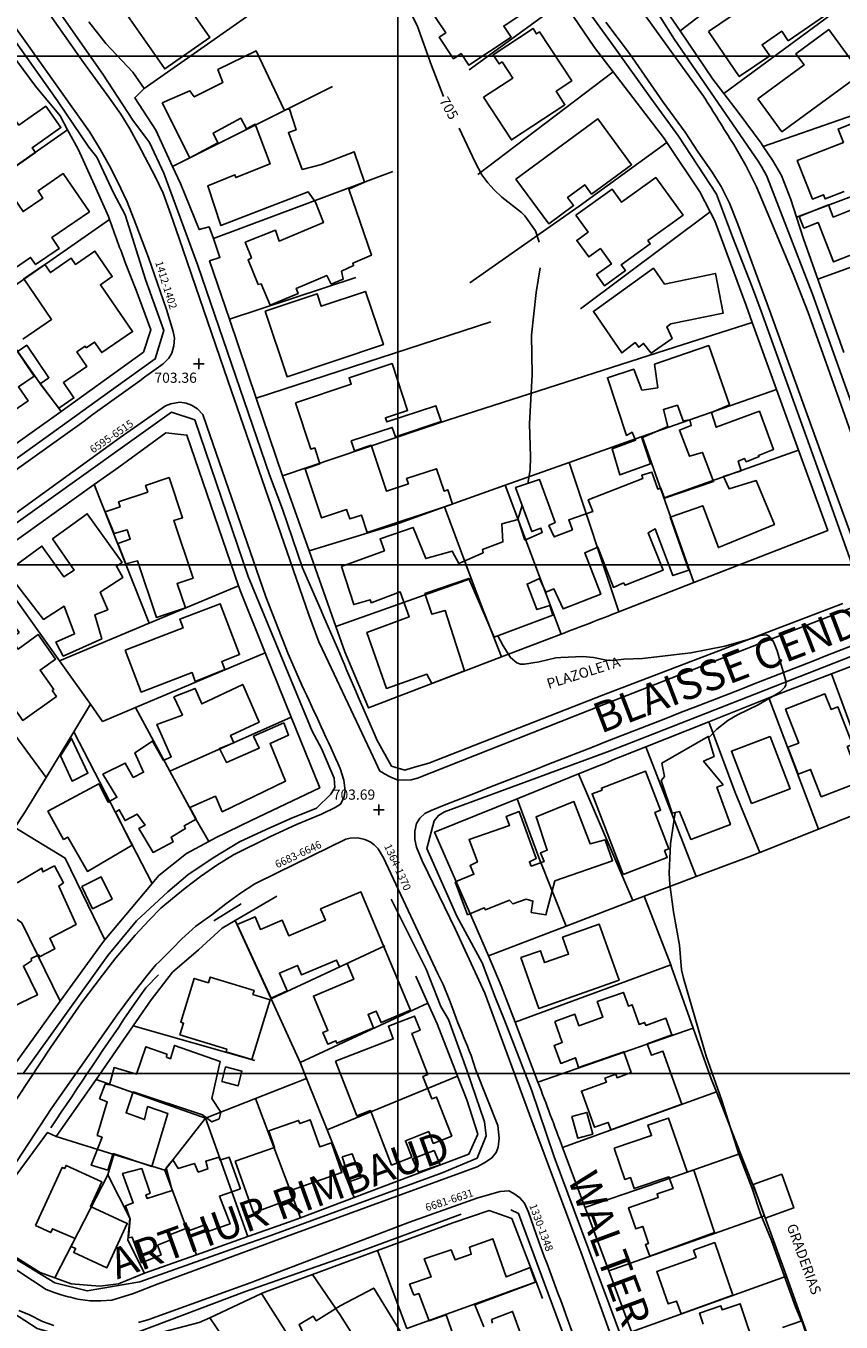
# Model space of a CAD drawing. Extents: x 350179 to 359015, y 6301996 to 6311066.
# Drawn here: x 354327 to 354487, y 6304251 to 6304506 of the extents above; entities that cross this region are included whole.
import ezdxf

# ---------------------------------------------------------------- set-up
doc = ezdxf.new("R2010")
doc.units = 0
doc.header["$LTSCALE"] = 25.4
doc.header["$MEASUREMENT"] = 0
for name, color, linetype in [('CAM-PAVI', 22, 'CONTINUOUS'), ('CONSTRUCCION3', 1, 'CONTINUOUS'), ('COOR-UTM', 255, 'CONTINUOUS'), ('COTA', 7, 'CONTINUOUS'), ('CURVA-INDICE', 34, 'CONTINUOUS'), ('DIV-PREDIAL', 8, 'CONTINUOUS'), ('TEXTO-CURVAS', 7, 'CONTINUOUS'), ('TEXTO_ALTURA', 1, 'CONTINUOUS'), ('TEXTO_CALLES', 7, 'CONTINUOUS'), ('TEXTO_TOPONIMO', 1, 'CONTINUOUS'), ('VEREDA', 7, 'CONTINUOUS')]:
    doc.layers.add(name, color=color, linetype=linetype)
doc.styles.add('ROMAN', font='romand.shx')
doc.styles.get("Standard").update_dxf_attribs({"font": 'ARIAL.TTF'})

# ---------------------------------------------------------------- blocks, each defined once
blk = doc.blocks.new('SPOT')
at = {"layer": 'COTA', "linetype": 'Continuous'}
for points in [[(0.000248, 0.000165, 0), (-0.707099, 0.000049, 0)], [(0.000248, 0.000165, 0), (0.000075, -0.706975, 0)], [(0.000248, 0.000165, 0), (0.000255, 0.707099, 0)], [(0.000248, 0.000165, 0), (0.707182, -0.000049, 0)]]:
    blk.add_polyline3d(points, dxfattribs=at)

msp = doc.modelspace()

# ---------------------------------------------------------------- linework, layer by layer
at = {"layer": 'CAM-PAVI'}
for points in [[(354489.11, 6304391.52), (354478.34, 6304387.32), (354440.47, 6304372.51), (354403.84, 6304358.07), (354402.59, 6304357.75), (354401.1, 6304357.63), (354399.87, 6304357.75), (354398.59, 6304358.23, 0.011378), (354396.42, 6304359.43), (354395.13, 6304362.21), (354386.36, 6304380.87), (354384.43, 6304384.85), (354382.47, 6304390.13), (354366.55, 6304436.2), (354357.03, 6304464.14), (354355.37, 6304468.87), (354353.84, 6304473.04), (354352.38, 6304476.19), (354348.95, 6304482.71), (354347.31, 6304485.7), (354345.57, 6304488.58), (354343.33, 6304491.74), (354338.19, 6304498.75), (354329.47, 6304511.18, -0.000485), (354304.2, 6304546.98)], [(354491.97, 6304417.71), (354484.46, 6304438.76), (354480.63, 6304449.6), (354477.65, 6304457.12), (354472.53, 6304469.35), (354470.47, 6304474.32), (354468.38, 6304478.47), (354465.98, 6304482.61, 0.003452), (354460.04, 6304492.14), (354452.83, 6304502.07), (354443, 6304515.76)], [(354321.65, 6304510.02), (354327.41, 6304502.01), (354339.48, 6304485.05), (354341.55, 6304481.58), (354343.24, 6304478.53), (354344.86, 6304475.33), (354346.76, 6304471.35), (354348.51, 6304466.94), (354350.98, 6304460.39), (354354.53, 6304450.21), (354355.86, 6304445.88), (354356.08, 6304444.56), (354355.94, 6304443.04), (354355.56, 6304441.59), (354354.96, 6304440.6), (354353.84, 6304439.5, -0.000909), (354324.59, 6304418.37)], [(354446.77, 6304234.83), (354436.38, 6304263.7), (354426.32, 6304290.66), (354417.06, 6304315.78), (354411.29, 6304328.3), (354404.77, 6304341.8), (354403.65, 6304344.48), (354403.3, 6304346.02), (354403.35, 6304347.63), (354403.63, 6304349.13), (354404.29, 6304350.2), (354405.26, 6304351.08), (354406.5, 6304351.72, -0.000685), (354498.87, 6304387.83), (354530.78, 6304400.13), (354561.5, 6304412.3), (354586.53, 6304422.1), (354588.24, 6304422.88), (354591.04, 6304423.81), (354613.33, 6304432.92), (354614.66, 6304433.36), (354615.54, 6304433.37), (354616.67, 6304433.14)], [(354314.8, 6304402.9), (354345.43, 6304424.99), (354354.32, 6304431.25), (354355.4, 6304431.67), (354357.11, 6304431.95), (354358.38, 6304431.77), (354359.46, 6304431.38), (354360.64, 6304430.69), (354361.63, 6304429.53), (354362.46, 6304427.25), (354374.03, 6304393.67), (354378.4, 6304382.47), (354381.12, 6304376.36, -0.002867), (354388.66, 6304359.95), (354389.4, 6304357.64), (354389.66, 6304355.56), (354389.38, 6304354.2), (354388.68, 6304352.91), (354387.64, 6304352.25), (354384.99, 6304350.96), (354380.07, 6304348.91), (354374.96, 6304346.56), (354367.67, 6304342.95), (354364.41, 6304340.93), (354361.23, 6304338.72), (354358.17, 6304336.42), (354355.67, 6304334.42), (354353.43, 6304332.52), (354351.13, 6304330.15), (354348.39, 6304327.15), (354344.59, 6304322.74), (354341.97, 6304319.35), (354337.83, 6304313.86), (354331.81, 6304305.16), (354312.37, 6304275.89)], [(354319.3, 6304273.91), (354331.97, 6304293.21), (354344.8, 6304311.52), (354347.66, 6304315.32), (354350.66, 6304319.16), (354352.44, 6304321.32, 0.005148), (354357.52, 6304326.43), (354360.29, 6304328.97), (354363.42, 6304331.18), (354366.15, 6304333.32), (354369.07, 6304335.45), (354371.87, 6304337.25), (354376.24, 6304339.46), (354389.76, 6304346.04), (354390.64, 6304346.27), (354392.12, 6304346.3), (354393.49, 6304345.98), (354394.53, 6304345.55), (354395.36, 6304344.95), (354396.11, 6304344.16), (354397.17, 6304342.36), (354407.87, 6304319.55), (354408.86, 6304317.48), (354410.28, 6304314.07), (354411.44, 6304310.86, 0.004266), (354414.39, 6304303.55), (354415.3, 6304300.67), (354419.61, 6304289.76), (354419.91, 6304287.26), (354419.71, 6304285.52), (354419.32, 6304284.47), (354418.44, 6304283.43), (354417.23, 6304282.53), (354415.54, 6304281.61), (354379.35, 6304268.41), (354352.9, 6304258.65), (354347.84, 6304256.66), (354345.48, 6304255.93), (354343.75, 6304255.45), (354341.64, 6304255.28), (354339.52, 6304255.29), (354337.53, 6304255.55, -0.018517), (354333.84, 6304256.49), (354332.42, 6304256.95), (354330.89, 6304257.53), (354320.06, 6304264.59)], [(354349.02, 6304251.01), (354351.04, 6304251.65), (354371.15, 6304258.91), (354402.27, 6304270.76), (354415.71, 6304275.54), (354420.08, 6304276.78), (354421.81, 6304276.89), (354422.8, 6304276.41), (354423.96, 6304275.55), (354424.84, 6304274.51), (354425.65, 6304272.74), (354427.15, 6304268.37, -0.001234), (354444.26, 6304222)]]:
    msp.add_lwpolyline(points, format="xyb", dxfattribs=at)
for points in [[(354440.85, 6304506.7), (354445.48, 6304500.53), (354452.11, 6304490.98), (354456.42, 6304485.03), (354459, 6304481.15), (354461.62, 6304477.38), (354463.51, 6304474.38), (354465.15, 6304471.12), (354466.81, 6304466.98), (354473, 6304450.04), (354483.81, 6304420.13), (354491.33, 6304399.54)], [(354325.53, 6304253.41), (354327.58, 6304252.53), (354330.13, 6304251.22), (354332.38, 6304250.42)]]:
    msp.add_lwpolyline(points, dxfattribs=at)
at = {"layer": 'CONSTRUCCION3', "linetype": 'Continuous'}
for points in [[(354405.38, 6304510.61), (354412.03, 6304515.04), (354412.99, 6304513.6), (354410.91, 6304512.22), (354411.85, 6304510.8), (354421.99, 6304517.55), (354427, 6304510.02), (354420.81, 6304505.9), (354422.25, 6304503.74), (354413.96, 6304498.22), (354412.45, 6304500.49), (354410.93, 6304499.48), (354408.12, 6304503.71), (354409.41, 6304504.57)], [(354461.03, 6304504.81), (354470.32, 6304511.17), (354468.88, 6304513.27), (354478.32, 6304519.73), (354483.09, 6304512.75), (354482.23, 6304512.16), (354483.03, 6304510.99), (354484.42, 6304511.94), (354486.1, 6304509.47), (354476.7, 6304503.03), (354475.43, 6304504.89), (354471.57, 6304502.25), (354473.06, 6304500.08), (354467.06, 6304495.98)], [(354345.5, 6304509.93), (354354.36, 6304516.09), (354355.14, 6304514.97), (354356.96, 6304516.24), (354358.74, 6304513.68), (354356.92, 6304512.41), (354363.02, 6304503.65), (354354.16, 6304497.49)], [(354416.8, 6304491.9), (354422.56, 6304495.68), (354420.47, 6304498.86), (354419.87, 6304498.47), (354418.69, 6304500.28), (354426.55, 6304505.44), (354427.26, 6304504.36), (354427.85, 6304504.75), (354434.17, 6304495.11), (354431.08, 6304493.08), (354432.81, 6304490.44), (354422.29, 6304483.54)], [(354470.71, 6304491.61), (354479.81, 6304498.28), (354478.2, 6304500.48), (354484.66, 6304505.22), (354491.02, 6304496.55), (354475.45, 6304485.14)], [(354353.69, 6304490.81), (354359.13, 6304493.19), (354359.96, 6304491.97), (354365.59, 6304494.83), (354364.61, 6304497.37), (354372.12, 6304501.07), (354377.67, 6304489.43), (354378.68, 6304489.57), (354379.99, 6304485.51), (354378.48, 6304484.98), (354381.21, 6304477.73), (354384.95, 6304478.68), (354391.41, 6304481.19), (354393.46, 6304475.2), (354390.38, 6304473.84), (354394.78, 6304460.86), (354391.15, 6304459.31), (354391.3, 6304458.83), (354388.91, 6304457.75), (354389.22, 6304456.12), (354386.91, 6304455.18), (354386.02, 6304456.88), (354380.02, 6304454.32), (354380.37, 6304453.33), (354374.89, 6304451.02), (354373.11, 6304455.24), (354372.52, 6304455.08), (354370.55, 6304459.97), (354371.2, 6304460.32), (354370, 6304463.42), (354375.93, 6304465.76), (354376.64, 6304463.63), (354385.34, 6304467.27), (354383.82, 6304471.26), (354382.38, 6304473.31), (354365.22, 6304466.69), (354362.62, 6304474.48), (354367.96, 6304476.67), (354368.14, 6304476.11), (354374.87, 6304478.8), (354371.96, 6304486.62), (354370.25, 6304485.7), (354369.11, 6304487.79), (354363.71, 6304484.86), (354364.62, 6304482.93), (354359.11, 6304480.03)], [(354304.73, 6304485.81), (354309.07, 6304488.88), (354310.33, 6304487.09), (354320.16, 6304494.02), (354325.53, 6304486.42), (354330.8, 6304490.14), (354333.77, 6304485.94), (354328.15, 6304481.97), (354328.79, 6304481.06), (354322.8, 6304476.83), (354318.42, 6304483.04), (354314.94, 6304480.58), (354318.47, 6304475.58), (354314.12, 6304472.51)], [(354423.19, 6304475.83), (354439.29, 6304487.64), (354445.9, 6304478.63), (354438.05, 6304472.88), (354436.71, 6304474.7), (354433.33, 6304472.23), (354434.52, 6304470.61), (354429.65, 6304467.03)], [(354316.7, 6304466.81), (354324.49, 6304472.14), (354326.34, 6304469.43), (354330.23, 6304472.1), (354329.28, 6304473.5), (354334.24, 6304476.9), (354339.37, 6304469.41), (354331.96, 6304464.34), (354333.43, 6304462.2), (354328.78, 6304459.02), (354327.82, 6304460.42), (354323.57, 6304457.51), (354325.06, 6304455.34), (354319.01, 6304451.04), (354316.12, 6304455.19), (354318.68, 6304457.12), (354319.86, 6304455.4), (354323.03, 6304457.57)], [(354434.99, 6304468.75), (354442.09, 6304473.87), (354443.96, 6304471.27), (354450.68, 6304476.12), (354456.03, 6304468.7), (354449.12, 6304463.72), (354449.59, 6304463.08), (354443.89, 6304458.97), (354444.71, 6304457.84), (354440.59, 6304454.87), (354439.03, 6304457.04), (354441.95, 6304459.14), (354439.78, 6304462.15), (354437.51, 6304460.51), (354435.15, 6304463.78), (354437.4, 6304465.41)], [(354452.41, 6304455.19), (354462.4, 6304457.27), (354463.93, 6304449.49), (354453.63, 6304447.37), (354452.83, 6304446.76), (354453.88, 6304444.46), (354449.78, 6304441.58), (354448.26, 6304443.53), (354447.33, 6304442.78), (354446.64, 6304443.68), (354443.98, 6304441.66), (354438.43, 6304449.82), (354450.21, 6304458.31)], [(354373.93, 6304449.87), (354384.12, 6304453.28), (354384.94, 6304450.81), (354393.64, 6304453.73), (354397.14, 6304443.28), (354378.24, 6304436.96)], [(354307.26, 6304442.13), (354315.85, 6304448.01), (354321.14, 6304440.28), (354324.7, 6304442.71), (354328.53, 6304437.11), (354325.42, 6304434.98), (354327.32, 6304432.21), (354318.84, 6304426.4), (354312.86, 6304435.13), (354312.3, 6304434.75)], [(354388.92, 6304399.64), (354397.33, 6304402.74), (354396.49, 6304405.13), (354403.01, 6304407.34), (354405.47, 6304401.21), (354410.67, 6304402.69), (354411.94, 6304400.23), (354416.72, 6304402.38), (354416.6, 6304403), (354420.63, 6304404.5), (354420.43, 6304408.07), (354423.6, 6304408.89), (354424.97, 6304404.87), (354428.35, 6304406.35), (354428.09, 6304407.19), (354426.31, 6304406.52), (354423.11, 6304415.18), (354427.81, 6304416.79), (354430.91, 6304408.3), (354429.67, 6304407.74), (354430.73, 6304405.47), (354434.29, 6304406.9), (354433.56, 6304408.84), (354438.29, 6304410.45), (354437.4, 6304412.77), (354448.12, 6304416.95), (354447.92, 6304417.61), (354449.9, 6304418.21), (354451.07, 6304414.88), (354451.69, 6304415.09), (354452.39, 6304413.09), (354462.04, 6304416.34), (354459.88, 6304422.09), (354457.3, 6304421.32), (354455.3, 6304426.49), (354457.6, 6304427.38), (354457.37, 6304428.5), (354456.05, 6304428.28), (354454.92, 6304431.36), (354452.18, 6304430.55), (354453.03, 6304427.17), (354447.92, 6304424.95), (354449.61, 6304419.87), (354443.63, 6304417.68), (354442.1, 6304422.81), (354446.71, 6304424.53), (354446.03, 6304426.06), (354444.94, 6304425.43), (354441.16, 6304436.78), (354446.34, 6304438.43), (354447.95, 6304434.33), (354451.06, 6304434.81), (354450.42, 6304439.42), (354461.09, 6304443.08), (354465.15, 6304431.46), (354461.6, 6304429.93), (354462.57, 6304427.03), (354471.03, 6304430.18), (354473.78, 6304422.65), (354470.84, 6304421.51), (354470.96, 6304421.27), (354468.45, 6304420.26), (354468.1, 6304420.9), (354466.86, 6304420.35), (354467.42, 6304418.5), (354463.98, 6304417.37), (354465.06, 6304414.9), (354470.38, 6304416.55), (354473.97, 6304407.89), (354462.99, 6304403.38), (354459.91, 6304411.6), (354453.5, 6304409.35), (354457.19, 6304398.96), (354454.05, 6304397.86), (354450.56, 6304407.05), (354449.17, 6304406.27), (354452.11, 6304398.91), (354444.64, 6304395.99), (354444.32, 6304396.43), (354442.35, 6304395.55), (354439.29, 6304403.45), (354436.7, 6304402.36), (354439.86, 6304394.2), (354432.44, 6304391.34), (354430.65, 6304395.26), (354429.06, 6304394.63), (354427.83, 6304397.27), (354425.39, 6304396.21), (354427.32, 6304391.2), (354429.82, 6304391.98), (354430.45, 6304390.08), (354418.88, 6304385.75), (354413.91, 6304397.32), (354405.29, 6304394.34), (354406.66, 6304390.27), (354409.26, 6304391.04), (354413.08, 6304379.16), (354406.63, 6304376.64), (354405.69, 6304378.47), (354397.72, 6304375.7), (354393.9, 6304386.71), (354402.2, 6304389.75), (354400.45, 6304394.68), (354394.72, 6304392.53), (354394.54, 6304393.14), (354391.31, 6304392.16)], [(354379.85, 6304431.86), (354390.82, 6304435.49), (354390.4, 6304436.76), (354398.86, 6304439.56), (354401.91, 6304430.36), (354397.53, 6304428.91), (354397.8, 6304428.08), (354407.46, 6304431.27), (354408.49, 6304428.14), (354399.49, 6304425.16), (354398.87, 6304427.01), (354390.84, 6304424.35), (354391.48, 6304422.4), (354394.76, 6304423.49), (354397.75, 6304414.47), (354402.05, 6304415.89), (354401.7, 6304416.94), (354407.61, 6304418.89), (354409.06, 6304414.5), (354409.79, 6304414.74), (354410.73, 6304411.91), (354393.94, 6304406.36), (354392.82, 6304409.77), (354390.53, 6304409.01), (354389.92, 6304410.86), (354384.96, 6304409.22), (354381.76, 6304418.89), (354384.68, 6304419.85), (354383.64, 6304422.99), (354382.86, 6304422.73)], [(354344.96, 6304404.18), (354347.41, 6304405.01), (354346.79, 6304406.85), (354344.23, 6304406.12), (354342.45, 6304410.43), (354345.4, 6304411.42), (354345.09, 6304412.35), (354350.85, 6304414.28), (354350.41, 6304415.6), (354355.03, 6304417.15), (354357.68, 6304409.26), (354355.94, 6304408.68), (354359.73, 6304397.4), (354356.61, 6304396.35), (354358.22, 6304391.56), (354352.55, 6304389.66), (354348.83, 6304400.75), (354346.54, 6304400.21)], [(354323.17, 6304398.62), (354330.02, 6304403.68), (354334.35, 6304397.61), (354336.39, 6304398.96), (354332.12, 6304405.09), (354338.93, 6304410.03), (354345.8, 6304400.44), (354344.68, 6304399.73), (354345.92, 6304397.47), (354341.51, 6304394.6), (354342.97, 6304391.15), (354340.44, 6304390.16), (354341.81, 6304385.43), (354334.24, 6304382.04), (354332.8, 6304384.79), (354336.44, 6304386.4), (354334.4, 6304391.83), (354330.36, 6304389.26)], [(354311.57, 6304389.05), (354319.7, 6304394.86), (354325.54, 6304386.7), (354323.86, 6304385.5), (354325.35, 6304383.43), (354329.31, 6304386.26), (354332.73, 6304381.47), (354329.68, 6304379.29), (354332.38, 6304375.5), (354332.06, 6304375.27), (354332.88, 6304374.11), (354326.28, 6304369.39), (354320.41, 6304377.61), (354318.25, 6304376.07), (354312.97, 6304383.45), (354314.69, 6304384.68)], [(354346.37, 6304383.24), (354357.78, 6304387.59), (354357.12, 6304389.32), (354365.06, 6304392.34), (354368.87, 6304382.34), (354365.38, 6304381.01), (354365.98, 6304379.41), (354360.12, 6304377.02), (354359.54, 6304378.8), (354349.52, 6304374.98)], [(354355.94, 6304374.01), (354360.12, 6304375.7), (354361.43, 6304372.65), (354369.51, 6304376.47), (354372.72, 6304369.04), (354367.11, 6304366.45), (354367.74, 6304364.97), (354364.92, 6304363.86), (354366.3, 6304361.14), (354372.74, 6304363.96), (354371.63, 6304366.33), (354377.57, 6304368.92), (354378.5, 6304366.53), (354374.89, 6304364.88), (354377.93, 6304357.49), (354365.46, 6304351.46), (354364.12, 6304354.5), (354359.09, 6304352.29), (354360.33, 6304350.01), (354357.97, 6304348.66), (354358.24, 6304348.18), (354355.44, 6304346.45), (354355.8, 6304345.54), (354351.87, 6304343.46), (354349.07, 6304348.13), (354350.31, 6304348.84), (354348.78, 6304350.97), (354346.39, 6304349.7), (354345.23, 6304351.84), (354344.51, 6304351.36), (354347.75, 6304344.9), (354338.97, 6304339.7), (354335.12, 6304346.47), (354334.28, 6304346), (354331.21, 6304351.58), (354341.19, 6304356.92), (354343.06, 6304353.3), (354344.76, 6304354.29), (354342.02, 6304358.82), (354346.42, 6304361.01), (354347.98, 6304358.2), (354350, 6304359.22), (354348.32, 6304363.06), (354351.78, 6304365.31), (354353.94, 6304361.54), (354355.46, 6304362.27), (354352.64, 6304368.6), (354357.65, 6304370.44)], [(354476.61, 6304364.11), (354478.78, 6304364.95), (354476.19, 6304371.62), (354483.91, 6304374.62), (354485.11, 6304371.55), (354486.44, 6304372.07), (354489.32, 6304364.66), (354488.29, 6304364.26), (354490.96, 6304357.4), (354483.19, 6304354.38), (354481.09, 6304359.78), (354478.66, 6304358.84)], [(354333.69, 6304362.43), (354335.85, 6304365.86), (354339.09, 6304359.05), (354335.95, 6304357.48)], [(354463.94, 6304356.73), (354462.7, 6304356.26), (354465.33, 6304348.92), (354457.56, 6304346.02), (354455.3, 6304351.47), (354453.88, 6304351.18), (354451.7, 6304357.6), (354452.37, 6304358.35), (354451.89, 6304361.02), (354460.97, 6304366.24), (354462.14, 6304362.29), (354460.08, 6304361.36)], [(354469.45, 6304353.06), (354465.53, 6304363.33), (354473.14, 6304366.23), (354477.06, 6304355.96)], [(354444.26, 6304339.12), (354438.15, 6304354.96), (354440.13, 6304355.72), (354439.98, 6304356.1), (354448.64, 6304359.44), (354451.6, 6304351.76), (354450.49, 6304351.32), (354453.26, 6304344.14), (354452.41, 6304343.81), (354452.93, 6304342.46)], [(354411.23, 6304337.67), (354414.93, 6304339.15), (354414.17, 6304340.86), (354415.63, 6304341.58), (354413.99, 6304346), (354421.91, 6304348.73), (354421.3, 6304350.54), (354423.8, 6304351.5), (354427.17, 6304342.28), (354425.84, 6304341.62), (354426.21, 6304340.75), (354428.72, 6304341.65), (354428.04, 6304343.4), (354429.33, 6304343.88), (354427.16, 6304350.46), (354434.57, 6304353.44), (354437.75, 6304345.16), (354440.74, 6304345.9), (354442.17, 6304341.81), (354430.85, 6304337.86), (354429.07, 6304331.15), (354426.2, 6304331.64), (354426.54, 6304333.89), (354425.19, 6304334.27), (354422.57, 6304333.34), (354421.91, 6304334.06), (354417.22, 6304332.14), (354416.96, 6304332.58), (354413.69, 6304331.21)], [(354337.85, 6304336.72), (354341.69, 6304338.62), (354343.83, 6304334.29), (354339.99, 6304332.39)], [(354368.38, 6304329.27), (354371.96, 6304330.78), (354372.99, 6304328.32), (354377.26, 6304330.11), (354378.53, 6304327.08), (354385.75, 6304330.11), (354384.81, 6304332.35), (354392.74, 6304335.68), (354402.49, 6304312.45), (354396.68, 6304310.01), (354395.73, 6304312.26), (354394.12, 6304311.59), (354395.21, 6304308.98), (354388, 6304305.95), (354387.81, 6304306.41), (354386.23, 6304305.75), (354385.26, 6304308.05), (354386.23, 6304308.46), (354383.4, 6304315.2), (354391.31, 6304318.52), (354390.02, 6304321.59), (354388.51, 6304320.95), (354387.95, 6304322.28), (354381.05, 6304319.38), (354380.28, 6304321.22), (354376.72, 6304319.73), (354378.25, 6304316.25), (354375.06, 6304314.79)], [(354424.14, 6304322.76), (354428, 6304324.12), (354428.83, 6304321.78), (354433.53, 6304323.45), (354432.35, 6304326.79), (354439.55, 6304329.34), (354443.46, 6304318.35), (354427.7, 6304312.75)], [(354357.17, 6304307.59), (354357.87, 6304309.88), (354357.31, 6304310.05), (354359.96, 6304318.68), (354362.77, 6304317.82), (354363.11, 6304318.94), (354371.73, 6304316.31), (354371.49, 6304315.53), (354374.92, 6304314.48), (354371.32, 6304302.71), (354366.23, 6304304.27), (354366.38, 6304304.77)], [(354430.83, 6304310.21), (354434.78, 6304311.62), (354435.57, 6304309.39), (354440.26, 6304311.06), (354439.18, 6304314.11), (354444.32, 6304315.94), (354445.29, 6304313.24), (354446.02, 6304313.5), (354447.4, 6304309.63), (354448.48, 6304310.02), (354448.69, 6304309.44), (354452.66, 6304310.85), (354453.8, 6304307.56), (354448.98, 6304305.84), (354449.82, 6304303.59), (354452.08, 6304304.4), (354455.81, 6304293.93), (354441.82, 6304288.94), (354441.31, 6304290.38), (354438.61, 6304289.41), (354436.07, 6304296.54), (354440.97, 6304298.28), (354440.68, 6304299.1), (354442.8, 6304299.86), (354443.05, 6304299.16), (354445.84, 6304300.16), (354444.42, 6304304.25), (354435.49, 6304301.15), (354434.91, 6304303.08), (354432, 6304301.96), (354430.73, 6304305.51), (354432.3, 6304306.07)], [(354387.74, 6304302.41), (354399.07, 6304306.8), (354398.12, 6304309.26), (354403.28, 6304311.26), (354404.36, 6304308.48), (354402.74, 6304307.85), (354405.87, 6304299.78), (354404.92, 6304299.4), (354406.63, 6304294.98), (354407.61, 6304295.36), (354410.59, 6304287.67), (354406.94, 6304286.25), (354406.05, 6304288.56), (354401.46, 6304286.78), (354402.72, 6304283.52), (354398.76, 6304281.98), (354394.61, 6304292.7), (354391.91, 6304291.65)], [(354341.36, 6304295.03), (354342.49, 6304297.89), (354343.31, 6304297.77), (354344.25, 6304301.18), (354348.65, 6304299.86), (354350.47, 6304305.25), (354354.6, 6304303.8), (354354.55, 6304303.2), (354355.29, 6304302.9), (354356.07, 6304305.52), (354365.07, 6304302.34), (354363.4, 6304295.07), (354365.2, 6304292.36), (354364.87, 6304291.08), (354363.42, 6304290.47), (354361.62, 6304291.85), (354348, 6304296.37), (354346.58, 6304292.27), (354350.21, 6304290.94), (354350.81, 6304293.49), (354354.78, 6304292.14), (354351.66, 6304281.72), (354344.06, 6304284.24), (354342.97, 6304281.01), (354339.73, 6304281.95), (354341.86, 6304287.47), (354340.9, 6304287.83), (354342.88, 6304294.4)], [(354365.36, 6304298.39), (354366.12, 6304301.29), (354369.34, 6304300.45), (354368.58, 6304297.55)], [(354368.02, 6304282.73), (354375.75, 6304285.47), (354374.61, 6304288.69), (354380.47, 6304290.76), (354380.7, 6304290.14), (354382.78, 6304290.88), (354384.67, 6304285.55), (354386.92, 6304286.35), (354388.98, 6304280.53), (354378.67, 6304276.9), (354379.22, 6304275.4), (354371.6, 6304272.62)], [(354434.17, 6304291.51), (354437.15, 6304292.32), (354438.3, 6304288.08), (354435.32, 6304287.27)], [(354442.49, 6304285.28), (354449.83, 6304287.78), (354449.12, 6304289.85), (354453.18, 6304291.23), (354456.82, 6304280.63), (354458.12, 6304280.97), (354462.18, 6304268.73), (354449.48, 6304264.08), (354448.64, 6304266.36), (354449.26, 6304266.57), (354448.12, 6304269.92), (354446.72, 6304269.44), (354445.31, 6304273.58), (354451.17, 6304275.58), (354450.92, 6304276.3), (354454.06, 6304277.36), (354453.26, 6304279.69), (354446.4, 6304277.36), (354445.67, 6304279.52), (354444.58, 6304279.15)], [(354347.05, 6304267.69), (354347.38, 6304271.36), (354346.46, 6304273.95), (354347.99, 6304274.56), (354345.88, 6304280.3), (354349.65, 6304281.29), (354351.3, 6304276.45), (354350.44, 6304276.05), (354350.7, 6304275.44), (354355.66, 6304277.01), (354354.48, 6304281.43), (354355.76, 6304283), (354356.81, 6304281.33), (354360.02, 6304282.3), (354360.75, 6304280.6), (354362.65, 6304281.23), (354362.23, 6304282.73), (354364.84, 6304283.53), (354365.02, 6304282.94), (354366.83, 6304283.55), (354369.03, 6304277.34), (354364.93, 6304275.9), (354367, 6304270.43), (354362.85, 6304268.96), (354362.24, 6304270.32), (354359.02, 6304269.13), (354358.85, 6304269.73), (354354.96, 6304268.2), (354355.34, 6304267.29), (354352.77, 6304266.23), (354353.45, 6304264.32), (354349.63, 6304262.78), (354347.74, 6304267.84)], [(354389.07, 6304283.58), (354391, 6304284.22), (354392.76, 6304279.53), (354390.63, 6304278.78)], [(354407.14, 6304284.83), (354408.31, 6304282.06), (354404.03, 6304280.59), (354402.84, 6304283.24)], [(354328.8, 6304270.08), (354334.03, 6304281.52), (354334.51, 6304281.3), (354334.79, 6304281.91), (354341.79, 6304278.71), (354339.56, 6304273.83), (354346.79, 6304270.52), (354342.8, 6304261.81), (354336.28, 6304264.79), (354336.64, 6304265.59), (354335.81, 6304265.97), (354336.6, 6304267.52), (354332.1, 6304269.46), (354331.77, 6304268.72)], [(354469.8, 6304278.18), (354475.43, 6304280.17), (354477.77, 6304273.56), (354472.14, 6304271.57)], [(354458.08, 6304265.27), (354462.25, 6304266.73), (354465.83, 6304256.39), (354455.69, 6304252.75), (354454.77, 6304255.26), (354453.12, 6304254.68), (354450.86, 6304261.09), (354458.59, 6304263.81)], [(354379.02, 6304247.9), (354381.26, 6304249.23), (354380.58, 6304250.62), (354383.35, 6304252.27), (354383.96, 6304251.37), (354388.63, 6304254.33), (354395.24, 6304257.81), (354400.41, 6304249.34), (354399.05, 6304248.23), (354400.14, 6304246.08), (354396.88, 6304244.16), (354395.24, 6304247.23), (354392.67, 6304245.84), (354391.69, 6304246.87), (354386.06, 6304243.3), (354386.42, 6304242.53), (354383.24, 6304241.09)]]:
    msp.add_lwpolyline(points, close=True, dxfattribs=at)
for points in [[(354487.67, 6304473.4), (354483.95, 6304471.93), (354483.63, 6304472.74), (354481.46, 6304471.89), (354478.47, 6304479.45), (354487.54, 6304483.03), (354486.5, 6304485.67), (354489.92, 6304487.02)], [(354493.1, 6304462.5), (354485.61, 6304459.54), (354482.55, 6304467.28), (354479.79, 6304466.19), (354478.88, 6304468.5), (354484.59, 6304470.76), (354485.54, 6304468.36), (354491.76, 6304470.82)], [(354326.31, 6304444.38), (354331.94, 6304448.25), (354326.47, 6304456.23), (354330.6, 6304459.06), (354331.71, 6304457.44), (354335.81, 6304460.25), (354336.63, 6304459.05), (354340.44, 6304461.66), (354343.87, 6304456.67), (354341.52, 6304455.06), (354347.84, 6304445.85), (354341.81, 6304441.71), (354340.39, 6304443.79), (354338.74, 6304442.66), (354338.51, 6304442.98), (354336.88, 6304441.85), (354338.85, 6304438.98), (354334.25, 6304435.82), (354336.31, 6304432.82), (354333.39, 6304430.78), (354329.66, 6304435.57), (354331.42, 6304436.78), (354327.04, 6304443.15), (354325.4, 6304442.02)], [(354325.19, 6304337.5), (354330.01, 6304340.36), (354330.24, 6304339.62), (354332.48, 6304340.79), (354334.29, 6304337.5), (354333.35, 6304336.82), (354336.75, 6304329.3), (354331.61, 6304326.56), (354332.57, 6304324.49), (354329.57, 6304322.92), (354329.4, 6304323.32), (354327.93, 6304322.59), (354328.02, 6304322.14), (354326.39, 6304321.12), (354329.14, 6304315.45), (354320.68, 6304311.4)], [(354411.89, 6304245.57), (354409.46, 6304252.52), (354406.15, 6304251.37), (354404.12, 6304256.72), (354403.15, 6304256.42), (354402.28, 6304258.58), (354406.51, 6304260), (354405.16, 6304263.54), (354410.48, 6304265.32), (354411.22, 6304263.36), (354414.42, 6304264.45), (354414.08, 6304265.86), (354418.62, 6304267.5), (354421.29, 6304260.01), (354425.99, 6304261.87), (354427.06, 6304258.98), (354415.14, 6304254.52), (354416.87, 6304250.21)], [(354460.01, 6304250.69), (354459.27, 6304252.9), (354463.46, 6304254.31), (354463.71, 6304253.54), (354467.26, 6304254.73), (354470.68, 6304244.53)], [(354418.61, 6304250.89), (354418.4, 6304251.61), (354422.52, 6304253.22), (354425.6, 6304244.75)], [(354475.59, 6304250.07), (354479.36, 6304251.33), (354481.81, 6304244.02)]]:
    msp.add_lwpolyline(points, dxfattribs=at)
at = {"layer": 'COOR-UTM', "linetype": 'Continuous'}
for points in [[(354400, 6304800, 0), (354400, 6304100, 0)], [(353900, 6304500, 0), (354900, 6304500, 0)], [(353900, 6304400, 0), (354900, 6304400, 0)], [(353900, 6304300, 0), (354900, 6304300, 0)]]:
    msp.add_polyline3d(points, dxfattribs=at)
at = {"layer": 'CURVA-INDICE', "linetype": 'Continuous'}
for points in [[(354408.97, 6304492.05, 705), (354406.59, 6304498.14, 705), (354403.75, 6304506.01, 705), (354401.79, 6304509.88, 705)], [(354427.75, 6304463.45, 705), (354427.03, 6304465.62, 705), (354424.94, 6304468.59, 705), (354424.29, 6304469.25, 705), (354420.42, 6304472.28, 705), (354418.89, 6304473.72, 705), (354417.65, 6304475.08, 705), (354416.5, 6304476.66, 705), (354415.18, 6304479.12, 705), (354412.03, 6304485.84, 705)], [(354425.51, 6304416, 705), (354425.98, 6304418.68, 705), (354426.08, 6304421.2, 705), (354425.84, 6304427.74, 705), (354426.35, 6304437.41, 705), (354426.24, 6304445.16, 705), (354427.19, 6304453.51, 705), (354427.95, 6304458.37, 705)], [(354423.54, 6304408.87, 705), (354424.42, 6304411.63, 705)], [(354461.05, 6304365.95, 705), (354462.68, 6304367.71, 705), (354464.8, 6304369.36, 705), (354466.74, 6304370.52, 705), (354470.8, 6304372.49, 705), (354474.39, 6304374.53, 705), (354475.03, 6304374.95, 705), (354476.01, 6304375.93, 705), (354476.26, 6304376.39, 705), (354476.3, 6304376.93, 705), (354474.5, 6304383.06, 705), (354473.87, 6304384.74, 705), (354473.51, 6304385.34, 705), (354473.05, 6304385.93, 705), (354472.45, 6304386.25, 705), (354471.2, 6304386.09, 705), (354469.56, 6304385.48, 705), (354464.27, 6304383.98, 705), (354457.56, 6304382.67, 705), (354448.09, 6304381.55, 705), (354444.37, 6304381.42, 705), (354442.26, 6304381.17, 705), (354441, 6304381.23, 705), (354438.42, 6304381.74, 705), (354436.35, 6304381.95, 705), (354432, 6304381.79, 705), (354431.02, 6304381.69, 705), (354427.73, 6304380.9, 705), (354424.86, 6304380.46, 705), (354424.06, 6304380.49, 705), (354423.37, 6304380.7, 705), (354422.12, 6304381.77, 705), (354420.66, 6304384.06, 705), (354419.66, 6304386.04, 705)], [(354479.31, 6304251.31, 705), (354478.12, 6304254.11, 705), (354473.41, 6304267.15, 705), (354471.25, 6304272.43, 705), (354469.63, 6304277.41, 705), (354466.95, 6304284.3, 705), (354463.64, 6304294.68, 705), (354460.59, 6304303.4, 705), (354456.09, 6304318.76, 705), (354455.75, 6304320.38, 705), (354455.34, 6304325.2, 705), (354454.16, 6304331.77, 705), (354453.43, 6304337.12, 705), (354453.33, 6304339.4, 705), (354453.59, 6304345.13, 705), (354454.46, 6304351.3, 705)]]:
    msp.add_polyline3d(points, dxfattribs=at)
at = {"layer": 'DIV-PREDIAL'}
for points in [[(354350.12, 6304493.61), (354378.75, 6304513.73), (354402.35, 6304530.48), (354413.27, 6304538.26)], [(354455.44, 6304504.94), (354486.54, 6304528.8)], [(354444.99, 6304520.27), (354455.44, 6304504.94)], [(354464.05, 6304492.65), (354491.09, 6304512.61)], [(354432.49, 6304510.76), (354414.01, 6304497.3)], [(354432.49, 6304510.76), (354438.65, 6304501.69), (354442.3, 6304496.93)], [(354350.12, 6304493.61), (354347.9, 6304496.87), (354342.58, 6304502.51), (354339.26, 6304506.74)], [(354455.44, 6304504.94), (354461.91, 6304495.44), (354464.05, 6304492.65)], [(354335.08, 6304485.53), (354333.61, 6304488.23), (354328.78, 6304494.07), (354323.95, 6304500.66)], [(354442.3, 6304496.93), (354415.69, 6304476.75)], [(354442.3, 6304496.93), (354452.41, 6304483.74), (354452.86, 6304483.05)], [(354355.73, 6304478.33), (354352.4, 6304485.46), (354348.27, 6304491.77), (354350.12, 6304493.61)], [(354387.11, 6304494.04), (354355.73, 6304478.33)], [(354464.05, 6304492.65), (354466.87, 6304488.97), (354471.36, 6304482.86), (354471.77, 6304482.26)], [(354471.77, 6304482.26), (354497.2, 6304491.09)], [(354307.96, 6304466.45), (354310.38, 6304468.25), (354335.08, 6304485.53)], [(354343.29, 6304467.91), (354343.1, 6304468.44), (354340.35, 6304474.66), (354337.16, 6304481.72), (354335.08, 6304485.53)], [(354414.13, 6304455.46), (354435.59, 6304470.48), (354452.86, 6304483.05)], [(354452.86, 6304483.05), (354459.33, 6304473.31), (354461.36, 6304469.39)], [(354471.77, 6304482.26), (354473.64, 6304479.55), (354475.38, 6304476.51), (354477.18, 6304471.78), (354478.3, 6304468.35)], [(354363.73, 6304464.12), (354362.93, 6304466.42), (354360.94, 6304465.9), (354357.29, 6304474.97), (354355.73, 6304478.33)], [(354363.73, 6304464.12), (354399.02, 6304477.33)], [(354478.3, 6304468.35), (354502.03, 6304477.27)], [(354461.36, 6304469.39), (354435.85, 6304450.33)], [(354461.36, 6304469.39), (354462.28, 6304467.59), (354468.44, 6304450.94), (354469.64, 6304447.64)], [(354318.94, 6304450.88), (354343.29, 6304467.91)], [(354478.3, 6304468.35), (354479.68, 6304464.09), (354487.62, 6304441.76)], [(354366.88, 6304448.27), (354363, 6304459.73), (354365.02, 6304460.43), (354363.73, 6304464.12)], [(354506.43, 6304464.8), (354482.5, 6304456.16)], [(354366.88, 6304448.27), (354391.74, 6304456.45)], [(354318.94, 6304450.88), (354329.2, 6304436.33), (354333.8, 6304430.14)], [(354372.14, 6304432.77), (354366.88, 6304448.27)], [(354372.14, 6304432.77), (354418.28, 6304447.77)], [(354377.31, 6304417.5), (354409.71, 6304428.42), (354452.78, 6304442.26), (354469.64, 6304447.64)], [(354469.64, 6304447.64), (354474.4, 6304434.48)], [(354474.4, 6304434.48), (354446.69, 6304424.76), (354433.62, 6304420.1)], [(354474.4, 6304434.48), (354478.74, 6304422.5)], [(354377.31, 6304417.5), (354372.14, 6304432.77)], [(354320.97, 6304421.01), (354333.8, 6304430.14)], [(354368.65, 6304395.89), (354358.52, 6304425.5), (354354.4, 6304425.92), (354345.12, 6304419.17), (354340.33, 6304415.75)], [(354458.18, 6304396.5), (354448, 6304425.22)], [(354478.74, 6304422.5), (354452.5, 6304413.23)], [(354478.74, 6304422.5), (354484.45, 6304406.73), (354458.18, 6304396.5)], [(354433.62, 6304420.1), (354421.08, 6304415.62)], [(354443.43, 6304390.75), (354433.62, 6304420.1)], [(354319.41, 6304400.81), (354340.33, 6304415.75)], [(354351.14, 6304388.53), (354340.33, 6304415.75)], [(354382.53, 6304402.73), (354377.31, 6304417.5)], [(354421.08, 6304415.62), (354409.15, 6304411.37)], [(354432.09, 6304386.38), (354421.08, 6304415.62)], [(354409.15, 6304411.37), (354399.54, 6304407.93), (354382.53, 6304402.73)], [(354409.15, 6304411.37), (354414.39, 6304397.32)], [(354387.78, 6304387.89), (354382.53, 6304402.73)], [(354333.48, 6304381.11), (354319.41, 6304400.81)], [(354368.65, 6304395.89), (354351.14, 6304388.53)], [(354368.65, 6304395.89), (354368.97, 6304394.96), (354373.93, 6304382.68)], [(354387.78, 6304387.89), (354414.39, 6304397.32)], [(354414.39, 6304397.32), (354416.4, 6304391.92), (354420.36, 6304381.88)], [(354458.18, 6304396.5), (354443.43, 6304390.75)], [(354306.35, 6304391.48), (354330.84, 6304358.21)], [(354351.14, 6304388.53), (354333.48, 6304381.11)], [(354420.36, 6304381.88), (354394.2, 6304371.85), (354389.55, 6304382.88), (354387.78, 6304387.89)], [(354432.09, 6304386.38), (354420.36, 6304381.88)], [(354373.93, 6304382.68), (354348.41, 6304371.92)], [(354373.93, 6304382.68), (354379.05, 6304370.02)], [(354485.19, 6304378.55), (354497.14, 6304383.09)], [(354339.58, 6304372.57), (354333.48, 6304381.11)], [(354472.88, 6304373.82), (354475.75, 6304374.97), (354485.19, 6304378.55)], [(354485.19, 6304378.55), (354494.7, 6304352.78)], [(354339.58, 6304372.57), (354336.3, 6304367.17)], [(354348.41, 6304371.92), (354341.97, 6304369.21), (354339.58, 6304372.57)], [(354461.09, 6304369.13), (354472.88, 6304373.82)], [(354472.88, 6304373.82), (354482.65, 6304348.02)], [(354348.41, 6304371.92), (354355.16, 6304359.45)], [(354379.05, 6304370.02), (354355.16, 6304359.45)], [(354379.05, 6304370.02), (354384.65, 6304356.16), (354371.27, 6304349.78), (354364.16, 6304346.29), (354362.87, 6304345.6)], [(354336.3, 6304367.17), (354330.84, 6304358.21)], [(354351.69, 6304337.35), (354336.3, 6304367.17)], [(354448.71, 6304364.19), (354461.09, 6304369.13)], [(354471.15, 6304343.44), (354466.27, 6304355.25), (354461.09, 6304369.13)], [(354458.64, 6304338.7), (354448.71, 6304364.19)], [(354355.16, 6304359.45), (354360.22, 6304350.11), (354362.87, 6304345.6)], [(354330.84, 6304358.21), (354326.46, 6304351.01), (354324.73, 6304348.37)], [(354423.44, 6304353.99), (354435.48, 6304358.88)], [(354435.48, 6304358.88), (354446.17, 6304333.99)], [(354417.77, 6304323.15), (354414.79, 6304330.07), (354407.21, 6304347.4), (354423.44, 6304353.99)], [(354423.44, 6304353.99), (354427.7, 6304342.43), (354433.09, 6304328.95)], [(354324.73, 6304348.37), (354334.62, 6304342.33), (354342.41, 6304326.27)], [(354471.15, 6304343.44), (354482.65, 6304348.02)], [(354362.87, 6304345.6), (354358.46, 6304343.24), (354352.98, 6304338.9), (354351.69, 6304337.35)], [(354458.64, 6304338.7), (354468.95, 6304342.57), (354471.15, 6304343.44)], [(354351.69, 6304337.35), (354342.41, 6304326.27)], [(354448.41, 6304334.85), (354450.49, 6304335.65), (354458.64, 6304338.7)], [(354316.7, 6304336.14), (354326.06, 6304329.6), (354333.62, 6304314.2)], [(354368.03, 6304330.08), (354376.17, 6304334.83)], [(354433.09, 6304328.95), (354446.17, 6304333.99)], [(354446.17, 6304333.99), (354448.41, 6304334.85)], [(354448.41, 6304334.85), (354453.63, 6304321.32)], [(354347.96, 6304309.34), (354351.51, 6304314.49), (354355.71, 6304319.88), (354360.79, 6304324.3), (354365.48, 6304328.59), (354368.03, 6304330.08)], [(354375.07, 6304314.65), (354368.03, 6304330.08)], [(354417.77, 6304323.15), (354433.09, 6304328.95)], [(354342.41, 6304326.27), (354341.91, 6304325.67), (354333.62, 6304314.2)], [(354375.07, 6304314.65), (354397.4, 6304325.09)], [(354423.03, 6304310.09), (354420.31, 6304317.25), (354417.77, 6304323.15)], [(354423.03, 6304310.09), (354453.63, 6304321.32)], [(354453.63, 6304321.32), (354453.79, 6304320.9), (354458.04, 6304308.93)], [(354403.5, 6304319.12), (354405.86, 6304313.81)], [(354333.62, 6304314.2), (354325.05, 6304302.31)], [(354380.77, 6304302.14), (354375.07, 6304314.65)], [(354405.86, 6304313.81), (354380.77, 6304302.14)], [(354405.86, 6304313.81), (354407.68, 6304309.74), (354411.71, 6304299.46)], [(354340.7, 6304298.82), (354347.96, 6304309.34)], [(354347.96, 6304309.34), (354371.89, 6304302.51)], [(354427.51, 6304298.29), (354423.03, 6304310.09)], [(354427.51, 6304298.29), (354458.04, 6304308.93)], [(354458.04, 6304308.93), (354461.58, 6304298.94), (354462.59, 6304296.37)], [(354382.04, 6304299.01), (354380.91, 6304301.84), (354380.77, 6304302.14)], [(354332.56, 6304259.82), (354329.71, 6304260.86), (354323.76, 6304264.61), (354321.29, 6304266.6), (354319.4, 6304268.3), (354320.18, 6304271.79), (354323, 6304277.28), (354331.14, 6304288.42), (354332.82, 6304287.58), (354340.7, 6304298.82)], [(354340.7, 6304298.82), (354362.17, 6304291.18)], [(354382.04, 6304299.01), (354372.02, 6304295.06)], [(354386.06, 6304288.92), (354382.04, 6304299.01)], [(354386.06, 6304288.92), (354411.71, 6304299.46)], [(354411.71, 6304299.46), (354413.54, 6304294.81), (354415.7, 6304288.03), (354413.94, 6304284.14), (354391.38, 6304275.61)], [(354432.35, 6304285.45), (354462.59, 6304296.37)], [(354462.59, 6304296.37), (354467.35, 6304284.23)], [(354372.02, 6304295.06), (354362.17, 6304291.18)], [(354372.02, 6304295.06), (354380.82, 6304271.63)], [(354362.17, 6304291.18), (354354.16, 6304281)], [(354362.17, 6304291.18), (354370.47, 6304267.91)], [(354391.38, 6304275.61), (354386.06, 6304288.92)], [(354344.2, 6304284.07), (354332.82, 6304287.58)], [(354441.43, 6304261.16), (354432.35, 6304285.45)], [(354350.21, 6304260.72), (354346.9, 6304267.19), (354347.33, 6304271.54), (354342.98, 6304280.09), (354344.2, 6304284.07)], [(354354.16, 6304281), (354344.2, 6304284.07)], [(354467.35, 6304284.23), (354449.37, 6304277.96), (354436.76, 6304273.66)], [(354467.35, 6304284.23), (354470.93, 6304275.11), (354472.05, 6304272)], [(354354.16, 6304281), (354360.41, 6304264.34)], [(354332.56, 6304259.82), (354342.98, 6304280.09)], [(354391.38, 6304275.61), (354380.82, 6304271.63)], [(354395.97, 6304265.19), (354410.79, 6304270.65), (354417.95, 6304273.04), (354422.36, 6304271.45), (354427.14, 6304259)], [(354380.82, 6304271.63), (354378.68, 6304270.82), (354370.47, 6304267.91)], [(354441.43, 6304261.16), (354472.05, 6304272)], [(354472.05, 6304272), (354476.33, 6304260.12)], [(354370.47, 6304267.91), (354360.41, 6304264.34)], [(354383.2, 6304260.48), (354395.97, 6304265.19)], [(354395.97, 6304265.19), (354401.74, 6304249.83)], [(354360.41, 6304264.34), (354350.21, 6304260.72)], [(354350.21, 6304260.72), (354345.1, 6304258.64), (354341.45, 6304258.18), (354335.76, 6304258.66), (354332.56, 6304259.82)], [(354373.22, 6304256.73), (354373.96, 6304257.07), (354383.2, 6304260.48)], [(354398.76, 6304236.57), (354388.7, 6304252.42), (354383.2, 6304260.48)], [(354445.91, 6304249.18), (354441.43, 6304261.16)], [(354445.91, 6304249.18), (354476.33, 6304260.12)], [(354476.33, 6304260.12), (354480.68, 6304248.05)], [(354401.74, 6304249.83), (354427.14, 6304259)], [(354427.14, 6304259), (354428.38, 6304255.77)], [(354363.02, 6304251.98), (354373.22, 6304256.73)], [(354387.87, 6304233.66), (354373.22, 6304256.73)], [(354350.89, 6304248.41), (354360.96, 6304251.02), (354363.02, 6304251.98)], [(354376.35, 6304230.57), (354366.77, 6304246.42), (354363.02, 6304251.98)]]:
    msp.add_lwpolyline(points, dxfattribs=at)
for points in [[(354333.8, 6304430.14), (354350.01, 6304441.8), (354351.47, 6304446.22), (354348.57, 6304453.98), (354346.54, 6304459.1, -0.002942), (354343.29, 6304467.91)], [(354443.43, 6304390.75, -0.002739), (354432.09, 6304386.38)], [(354435.48, 6304358.88, -0.003288), (354448.71, 6304364.19)], [(354482.65, 6304348.02, -0.003431), (354494.7, 6304352.78)], [(354432.35, 6304285.45, 0.002392), (354427.51, 6304298.29)]]:
    msp.add_lwpolyline(points, format="xyb", dxfattribs=at)
at = {"layer": 'VEREDA'}
for points in [[(354302.75, 6304552.45), (354341.99, 6304496.46), (354347.89, 6304487.42), (354351.16, 6304483), (354353.97, 6304476.98), (354360.67, 6304458.83), (354374.78, 6304417.67), (354377.31, 6304410.95), (354381.26, 6304399.43, -0.000716), (354395.83, 6304365.61), (354398.74, 6304360.43), (354401.34, 6304359.59), (354402.77, 6304360.06), (354406.1, 6304361.02), (354440.41, 6304374.44), (354487.45, 6304392.4)], [(354331.79, 6304289.32, -0.001283), (354348.21, 6304313.69), (354350.48, 6304316.85), (354352.93, 6304319.4)]]:
    msp.add_lwpolyline(points, format="xyb", dxfattribs=at)
for points in [[(354512.49, 6304529.74), (354521.67, 6304504.1), (354530.08, 6304480.96), (354546.85, 6304433.12), (354550.94, 6304422.49), (354551.41, 6304420.67), (354551.09, 6304418.66), (354550.23, 6304417.49), (354543.18, 6304414.38), (354529.52, 6304409.24), (354507.09, 6304400.19), (354501.73, 6304398.36), (354500.88, 6304399.06), (354498.39, 6304405.95), (354481.44, 6304453.23), (354472.5, 6304476.39), (354472.44, 6304476.52), (354471.51, 6304478.17), (354470.8, 6304479.38), (354454.37, 6304503.28), (354451.5, 6304507.71)], [(354489.85, 6304398.28), (354483.55, 6304416.01), (354471.4, 6304449.86), (354469.69, 6304454.43), (354465.72, 6304464.45), (354462.58, 6304472.88), (354455.12, 6304484.27), (354449.7, 6304491.76), (354442.31, 6304502.12), (354426.77, 6304523.52)], [(354297.3, 6304401.05), (354331.71, 6304425.71), (354341.6, 6304432.85), (354352.29, 6304440.48), (354354.02, 6304446.04), (354350.37, 6304456.11), (354346.38, 6304468.79), (354344.13, 6304473.11), (354340.86, 6304480.12), (354339.28, 6304482.11), (354333.07, 6304491.24), (354320.15, 6304509.44)], [(354276.22, 6304373.37), (354355.48, 6304429.97), (354360.07, 6304428.49), (354370.56, 6304397.69), (354383.17, 6304367.32), (354385, 6304363.86), (354387.46, 6304358.06), (354387.62, 6304356.23), (354386.81, 6304354.91), (354383.99, 6304352.13), (354378.95, 6304350.13), (354374.12, 6304347.96), (354368.88, 6304345.5), (354363.69, 6304342.37), (354358.69, 6304339.03), (354354.76, 6304335.72), (354348.62, 6304330.01), (354342.98, 6304323.2), (354326.44, 6304300.08)], [(354626.09, 6304397.09), (354614.73, 6304429.04), (354614.4, 6304429.64), (354613.85, 6304430.28), (354613.01, 6304430.28), (354550.4, 6304406.09), (354505.68, 6304388.49), (354447.08, 6304365.55), (354441.73, 6304363.41), (354409.18, 6304351.44), (354407.94, 6304350.72), (354407.1, 6304349.67), (354405.71, 6304344.23), (354411.57, 6304330.91), (354416.55, 6304321.76), (354419.13, 6304314.99), (354420.93, 6304310.48), (354426.23, 6304296.77), (354430.67, 6304283.61), (354444.11, 6304247.58)], [(354398.7, 6304334.23), (354405.55, 6304320.5), (354408.4, 6304313.19), (354409.92, 6304310.6), (354413.55, 6304300.67), (354417.01, 6304290.47), (354417.32, 6304287.72), (354415.58, 6304283.32), (354408.7, 6304280.43), (354375, 6304268.16), (354368.29, 6304265.8), (354349.28, 6304259.02), (354338.91, 6304257.24), (354332.58, 6304258.83), (354323.64, 6304264.3)], [(354363.82, 6304330.02), (354369.17, 6304333.37)], [(354422.17, 6304273.16), (354423.72, 6304272.45), (354440.71, 6304226.53), (354441.19, 6304224.99), (354441.67, 6304222.45), (354441.05, 6304219.88), (354440.11, 6304218.45), (354439.34, 6304217.47), (354421.04, 6304211.52), (354415, 6304210.1), (354403.41, 6304206.57), (354386.38, 6304201.52), (354369.98, 6304197.4), (354356.52, 6304193.5), (354347.05, 6304190.38), (354305.84, 6304178.74), (354299.95, 6304176.85)], [(354412.4, 6304272.36), (354393.21, 6304265.27), (354369.86, 6304257.04), (354348.7, 6304249.05), (354341.65, 6304247.64), (354334.95, 6304248.17), (354329.1, 6304249.87), (354323.13, 6304253.72), (354317.91, 6304257.23), (354316.28, 6304258.46), (354315.16, 6304258.41), (354309.44, 6304256.74), (354305.58, 6304250.73), (354285.12, 6304220.7), (354270.64, 6304199.04)]]:
    msp.add_lwpolyline(points, dxfattribs=at)

# ---------------------------------------------------------------- block references
at = {"layer": 'COTA', "xscale": 1.5, "yscale": 1.5, "zscale": 1.5, "rotation": 0.000583}
for p in [(354360.86, 6304439.49, 703.36), (354396.23, 6304351.82, 703.69)]:
    msp.add_blockref('SPOT', p, dxfattribs=at)

# ---------------------------------------------------------------- texts
at = {"layer": 'COTA'}
for s, p in [('703.36', (354352.15, 6304435.77, 703.36)), ('703.69', (354387.2, 6304353.81, 703.69))]:
    msp.add_text(s, height=2, rotation=0.0573, dxfattribs=at).set_placement(p)
at = {"layer": 'TEXTO-CURVAS'}
msp.add_text('705', height=2, rotation=299.3226, dxfattribs=at).set_placement((354408.02, 6304491.25, 705))
at = {"layer": 'TEXTO_ALTURA'}
for s, rotation, p in [('1412-1402', 287.4433, (354352.27, 6304459.45)), ('6595-6515', 34.4753, (354340.1, 6304421.85)), ('6683-6646', 25.1709, (354376.28, 6304340.31)), ('1364-1370', 294.4093, (354397.24, 6304344.71)), ('6681-6631', 18.1838, (354405.67, 6304272.86)), ('1330-1348', 290.1729, (354425.78, 6304274.06))]:
    msp.add_text(s, height=1.5, rotation=rotation, dxfattribs=at).set_placement(p)
at = {"layer": 'TEXTO_CALLES', "style": 'ROMAN'}
for s, rotation, p in [('BLAISSE CENDRARS', 21.0145, (354439.87, 6304366.76)), ('ARTHUR RIMBAUD', 19.8573, (354344.81, 6304259.47)), ('WALTER SCOTT', 290.3219, (354433.28, 6304279.33))]:
    msp.add_text(s, height=6, rotation=rotation, dxfattribs=at).set_placement(p)
at = {"layer": 'TEXTO_TOPONIMO'}
for s, rotation, p in [('PLAZOLETA', 17.4734, (354429.63, 6304375.58)), ('GRADERIAS', 290.158, (354476.36, 6304270))]:
    msp.add_text(s, height=2, rotation=rotation, dxfattribs=at).set_placement(p)

doc.saveas('drawing.dxf')
